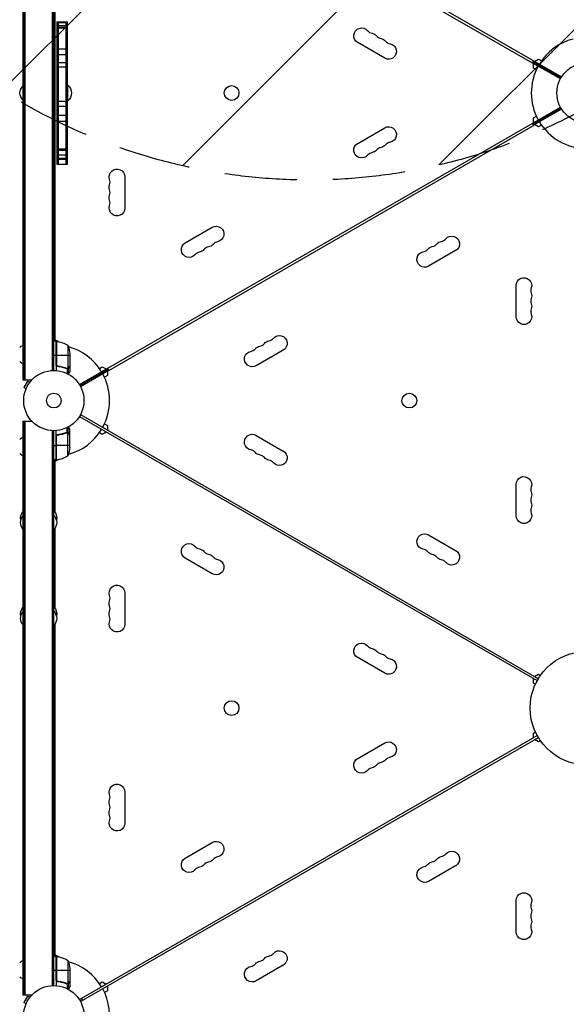
# Model space of a CAD drawing. Units: millimetres. Extents: x -5299 to 4624, y -4111 to 4692.
# Drawn here: x -1934 to -973, y 20 to 1752 of the extents above; entities that cross this region are included whole.
import ezdxf

# ---------------------------------------------------------------- set-up
doc = ezdxf.new("R2010")
doc.units = ezdxf.units.MM
doc.header["$LTSCALE"] = 20
doc.linetypes.add('HIDDEN', pattern=[9.525, 6.35, -3.175])
for name, color, linetype in [('2d', 230, 'Continuous'), ('AS-Free_Space', 31, 'HIDDEN'), ('AS-Free_Space_Hatch', 31, 'Continuous')]:
    doc.layers.add(name, color=color, linetype=linetype)

msp = doc.modelspace()

# ---------------------------------------------------------------- hatches: boundary and pattern name
at = {"layer": 'AS-Free_Space_Hatch'}
h = msp.add_hatch(dxfattribs=at)
h.set_pattern_fill('ANSI31', color=256, scale=100, angle=180, style=0)
edge = h.paths.add_edge_path()
edge.add_line((-1216.6, 4107.2), (-560, 2970))
edge.add_arc((-1426.1, 2470), 1000, -150, 30, ccw=False)
edge.add_line((-2292.1, 1970), (-2948.6, 3107.2))
edge.add_arc((-2082.6, 3607.2), 1000, 30, 210, ccw=False)

# ---------------------------------------------------------------- linework, layer by layer
at = {"layer": '2d'}
for p, q in [((-1827.2, 2139.3), (-981.9, 1651.2)), ((-1928.1, 1118), (-1928.1, 2128)), ((-1927.1, 1118), (-1927.1, 2128)), ((-1924.6, 1118), (-1924.6, 2128)), ((-1876.6, 1134.9), (-1876.6, 2111.1)), ((-1874.1, 1135), (-1874.1, 2111)), ((-1780.1, 2106.8), (-1033.6, 1675.8)), ((-1872.1, 2059.8), (-1872.1, 1186.3)), ((-1869.1, 1748), (-1869.1, 1498)), ((-1869.1, 1748), (-1850.1, 1748)), ((-1869.1, 1747.2), (-1850.1, 1747.2)), ((-1869.1, 1741.9), (-1850.1, 1741.9)), ((-1869.1, 1738.8), (-1850.1, 1738.8)), ((-1869.1, 1737.7), (-1850.1, 1737.7)), ((-1866.6, 1748), (-1866.6, 1498)), ((-1852.6, 1498), (-1852.6, 1748)), ((-1850.1, 1498), (-1850.1, 1748)), ((-1869.1, 1700.6), (-1850.1, 1700.6)), ((-1292.5, 1684.3), (-1340.1, 1711.8)), ((-1869.1, 1690.5), (-1850.1, 1690.5)), ((-1029.1, 1678.5), (-1022.1, 1682.5)), ((-1022.1, 1682.5), (-1017.1, 1679.6)), ((-1869.1, 1676.4), (-1850.1, 1676.4)), ((-1869.1, 1669), (-1850.1, 1669)), ((-1031.3, 1679.7), (-1033.6, 1675.8)), ((-983.9, 1647.7), (-1033.3, 1676.3)), ((-982.9, 1649.5), (-1032.3, 1678)), ((-1031.1, 1666.9), (-1031.1, 1675)), ((-1026.1, 1664), (-1031.1, 1666.9)), ((-986.9, 1651.8), (-988, 1650.1)), ((-1928.2, 1610.5), (-1928.2, 1635.5)), ((-1850.1, 1637), (-1849.6, 1637)), ((-1849.6, 1609), (-1849.6, 1637)), ((-1869.1, 1608.6), (-1850.1, 1608.6)), ((-1869.1, 1599.6), (-1850.1, 1599.6)), ((-1850.1, 1609), (-1849.6, 1609)), ((-1829.2, 1110.2), (-983.9, 1598.3)), ((-982.9, 1596.5), (-1032.3, 1568)), ((-981.9, 1594.8), (-1031.3, 1566.3)), ((-1869.1, 1583.8), (-1850.1, 1583.8)), ((-1031.1, 1579.1), (-1026.1, 1582)), ((-1031.1, 1571), (-1031.1, 1579.1)), ((-1869.1, 1573.4), (-1850.1, 1573.4)), ((-1777.6, 1134.8), (-1031.1, 1565.8)), ((-1340.1, 1534.2), (-1292.5, 1561.7)), ((-1033.3, 1569.7), (-1031.1, 1565.8)), ((-1022.1, 1563.5), (-1029.1, 1567.5)), ((-1017.1, 1566.4), (-1022.1, 1563.5)), ((-1869.1, 1525), (-1850.1, 1525)), ((-1869.1, 1522.2), (-1850.1, 1522.2)), ((-1869.1, 1520.8), (-1866.6, 1520.8)), ((-1869.1, 1514.2), (-1850.1, 1514.2)), ((-1869.1, 1506.8), (-1850.1, 1506.8)), ((-1850.1, 1524), (-1866.6, 1524)), ((-1850.1, 1507.6), (-1866.6, 1507.6)), ((-1869.1, 1498), (-1850.1, 1498)), ((-1749.4, 1475.5), (-1749.4, 1420.5)), ((-1643.3, 1359.2), (-1595.6, 1386.7)), ((-1167.9, 1345.8), (-1215.5, 1318.3)), ((-1061.7, 1229.5), (-1061.7, 1284.5)), ((-1870.1, 1186.3), (-1874.1, 1186.3)), ((-1872.1, 1189.5), (-1865.1, 1185.5)), ((-1870.1, 1186.3), (-1870.1, 1134.8)), ((-1869.9, 1145.4), (-1869.9, 1186.2)), ((-1869.7, 1186.2), (-1869.7, 1144.4)), ((-1849.3, 1179.3), (-1849.3, 1138.4)), ((-1870.1, 1161.3), (-1874.1, 1161.3)), ((-1846.1, 1161.3), (-1869.9, 1161.3)), ((-1846.1, 1164.4), (-1846.1, 1142.5)), ((-1471, 1170.8), (-1518.6, 1143.3)), ((-1866.3, 1142.3), (-1867.8, 1142.3)), ((-1854.3, 1139.5), (-1854.9, 1139.5)), ((-1850.9, 1138.3), (-1851.6, 1138.3)), ((-1850.4, 1138), (-1850.4, 1129.4)), ((-1850.3, 1138.2), (-1850.3, 1138.2)), ((-1849.1, 1138.3), (-1849.7, 1138.3)), ((-1849.1, 1138.3), (-1849.1, 1128.7)), ((-1847.7, 1139.5), (-1847.8, 1139.5)), ((-1846.1, 1142.3), (-1846.2, 1142.3)), ((-1846.1, 1142.3), (-1846.1, 1132.5)), ((-1778.8, 1137), (-1828.2, 1108.5)), ((-1827.2, 1106.7), (-1777.8, 1135.3)), ((-1794.1, 1138.6), (-1789, 1141.5)), ((-1789, 1141.5), (-1782, 1137.5)), ((-1780, 1125.9), (-1785.1, 1123)), ((-1780, 1134), (-1780, 1125.9)), ((-1777.6, 1134.8), (-1779.8, 1138.7)), ((-1913, 1118), (-1928.1, 1118)), ((-1920.5, 1116.3), (-1927, 1105.1)), ((-1916.4, 1113.9), (-1920.5, 1116.3)), ((-1915.5, 1115.1), (-1915.5, 1115.1)), ((-1915.5, 1115.1), (-1915.5, 1115.1)), ((-1823.4, 1109), (-1824.4, 1110.7)), ((-1922.9, 1102.7), (-1927, 1105.1)), ((-1923.4, 1101.3), (-1923.5, 1101.3)), ((-1923.5, 1101.3), (-1923.5, 1101.3)), ((-1827.2, 1057.3), (-1022.6, 592.7)), ((-1928.1, 1046), (-1913, 1046)), ((-1928.1, 36), (-1928.1, 1046)), ((-1927.1, 36), (-1927.1, 1046)), ((-1924.6, 36), (-1924.6, 1046)), ((-1829.2, 1053.8), (-1024.6, 589.3)), ((-1785.1, 1041), (-1780, 1038.1)), ((-1876.6, 52.9), (-1876.6, 1029.1)), ((-1874.1, 53), (-1874.1, 1029)), ((-1870.1, 977.8), (-1870.1, 1029.2)), ((-1854.3, 1024.5), (-1854.9, 1024.5)), ((-1850.9, 1025.7), (-1851.6, 1025.7)), ((-1850.4, 1026), (-1850.4, 1034.6)), ((-1850.3, 1026), (-1850.3, 1026)), ((-1849.1, 1025.7), (-1849.7, 1025.7)), ((-1849.3, 984.8), (-1849.3, 1025.6)), ((-1849.1, 1025.7), (-1849.1, 1035.3)), ((-1847.7, 1024.5), (-1847.8, 1024.5)), ((-1846.1, 1021.7), (-1846.1, 1031.5)), ((-1789, 1022.5), (-1794.1, 1025.4)), ((-1782, 1026.5), (-1789, 1022.5)), ((-1780, 1038.1), (-1780, 1030)), ((-1869.9, 1018.6), (-1869.9, 977.8)), ((-1869.7, 977.8), (-1869.7, 1019.6)), ((-1866.3, 1021.7), (-1867.8, 1021.7)), ((-1846.1, 1021.7), (-1846.2, 1021.7)), ((-1846.1, 999.6), (-1846.1, 1021.5)), ((-1518.6, 1020.7), (-1471, 993.2)), ((-1874.1, 1002.8), (-1870.1, 1002.8)), ((-1846.1, 1002.8), (-1869.9, 1002.8)), ((-1870.1, 977.8), (-1874.1, 977.8)), ((-1865.1, 978.5), (-1872.1, 974.5)), ((-1872.1, 977.8), (-1872.1, 885.6)), ((-1061.7, 879.5), (-1061.7, 934.5)), ((-1872.1, 857.4), (-1872.1, 716.8)), ((-1215.5, 845.7), (-1167.9, 818.2)), ((-1595.6, 777.3), (-1643.3, 804.8)), ((-1749.4, 743.5), (-1749.4, 688.5)), ((-1872.1, 688.7), (-1872.1, 104.3)), ((-1292.5, 602.3), (-1340.1, 629.8)), ((-1031.1, 584.9), (-1031.1, 593)), ((-1029.1, 596.5), (-1022.1, 600.5)), ((-1022.1, 600.5), (-1018.8, 598.6)), ((-1027.8, 583), (-1031.1, 584.9)), ((-1829.2, 28.2), (-1024.6, 492.7)), ((-1827.2, 24.7), (-1022.6, 489.3)), ((-1031.1, 497.1), (-1027.8, 499)), ((-1031.1, 489), (-1031.1, 497.1)), ((-1022.1, 481.5), (-1029.1, 485.5)), ((-1340.1, 452.2), (-1292.5, 479.7)), ((-1018.8, 483.4), (-1022.1, 481.5)), ((-1749.4, 393.5), (-1749.4, 338.5)), ((-1643.3, 277.2), (-1595.6, 304.7)), ((-1167.9, 263.8), (-1215.5, 236.3)), ((-1061.7, 147.5), (-1061.7, 202.5)), ((-1870.1, 104.3), (-1874.1, 104.3)), ((-1872.1, 107.5), (-1865.1, 103.5)), ((-1870.1, 104.3), (-1870.1, 52.8)), ((-1869.9, 63.4), (-1869.9, 104.2)), ((-1869.7, 104.2), (-1869.7, 62.4)), ((-1849.3, 97.3), (-1849.3, 56.4)), ((-1471, 88.8), (-1518.6, 61.3)), ((-1870.1, 79.3), (-1874.1, 79.3)), ((-1846.1, 79.3), (-1869.9, 79.3)), ((-1846.1, 82.4), (-1846.1, 60.5)), ((-1866.3, 60.3), (-1867.8, 60.3)), ((-1854.3, 57.5), (-1854.9, 57.5)), ((-1850.9, 56.3), (-1851.6, 56.3)), ((-1850.4, 56), (-1850.4, 47.4)), ((-1850.3, 56.2), (-1850.3, 56.2)), ((-1849.1, 56.3), (-1849.7, 56.3)), ((-1849.1, 56.3), (-1849.1, 46.7)), ((-1847.7, 57.5), (-1847.8, 57.5)), ((-1846.1, 60.3), (-1846.2, 60.3)), ((-1846.1, 60.3), (-1846.1, 50.5)), ((-1794.1, 56.6), (-1789, 59.5)), ((-1789, 59.5), (-1782, 55.5)), ((-1780, 52), (-1780, 43.9)), ((-1913, 36), (-1928.1, 36)), ((-1780, 43.9), (-1785.1, 41)), ((-1920.5, 34.3), (-1927, 23.1)), ((-1922.9, 20.7), (-1927, 23.1)), ((-1916.4, 31.9), (-1920.5, 34.3)), ((-1915.5, 33.1), (-1915.5, 33.1)), ((-1915.5, 33.1), (-1915.5, 33.1)), ((-1823.4, 27), (-1825.4, 30.4))]:
    msp.add_line(p, q, dxfattribs=at)
for centre, radius in [((-937, 1623), 53), ((-1561.7, 1623), 13), ((-1874.1, 1082), 53), ((-1874.1, 1082), 13), ((-1249.3, 1081.9), 13), ((-937, 541), 100), ((-1561.7, 541), 13), ((-1874.1, 0), 53)]:
    msp.add_circle(centre, radius, dxfattribs=at)
at = {"layer": '2d', "extrusion": (0, 0, -1)}
for centre, radius, start, end in [((1333.3, 1723.6), 13.7, 300, 139.1099), ((1317.4, 1714.5), 13.7, 100.8901, 139.1099), ((1301.6, 1705.3), 13.7, 100.8901, 139.1099), ((1285.7, 1696.1), 13.7, 100.8901, 300), ((1916.6, 1623), 17, 312.6679, 47.3321), ((1916, 1623.5), 17, 44.1865, 44.5515), ((1861.4, 1623), 18.3, 130.1905, 229.8095), ((1916, 1622.5), 17, 315.4485, 315.8135), ((1285.7, 1549.9), 13.7, 60, 259.1099), ((1333.3, 1522.4), 13.7, 220.8901, 60), ((1301.6, 1540.7), 13.7, 220.8901, 259.1099), ((1317.4, 1531.5), 13.7, 220.8901, 259.1099), ((1763.1, 1475.5), 13.7, 340.8901, 180), ((1763.1, 1457.2), 13.7, 340.8901, 19.1099), ((1763.1, 1438.8), 13.7, 340.8901, 19.1099), ((1763.1, 1420.5), 13.7, 180, 19.1099), ((1588.8, 1374.9), 13.7, 60, 259.1099), ((1174.7, 1357.6), 13.7, 40.8901, 240), ((1636.4, 1347.4), 13.7, 220.8901, 60), ((1604.7, 1365.7), 13.7, 220.8901, 259.1099), ((1206.4, 1339.3), 13.7, 40.8901, 79.1099), ((1190.6, 1348.5), 13.7, 40.8901, 79.1099), ((1620.6, 1356.5), 13.7, 220.8901, 259.1099), ((1222.3, 1330.1), 13.7, 240, 79.1099), ((1048, 1284.5), 13.7, 0, 199.1099), ((1048, 1266.2), 13.7, 160.8901, 199.1099), ((1048, 1247.8), 13.7, 160.8901, 199.1099), ((1048, 1229.5), 13.7, 160.8901, 0), ((1477.8, 1182.6), 13.7, 40.8901, 240), ((1921.9, 1163.3), 17, 44.1865, 68.6457), ((1870, 1183.3), 3, 93.1912, 96.4728), ((1875.3, 1136.5), 50, 96.4728, 121.3497), ((1896, 1161.3), 50, 158.8998, 176.3757), ((1493.7, 1173.5), 13.7, 40.8901, 79.1099), ((1525.4, 1155.1), 13.7, 240, 79.1099), ((1509.6, 1164.3), 13.7, 40.8901, 79.1099), ((1921.9, 1162.3), 17, 291.3543, 315.8135), ((1525.4, 1008.9), 13.7, 280.8901, 120), ((1921.9, 1001.7), 17, 44.1865, 68.6457), ((1921.9, 1000.7), 17, 291.3543, 315.8135), ((1896, 1002.8), 50, 183.6243, 201.1002), ((1509.6, 999.7), 13.7, 280.8901, 319.1099), ((1477.8, 981.4), 13.7, 120, 319.1099), ((1870, 980.8), 3, 263.5272, 266.8088), ((1493.7, 990.5), 13.7, 280.8901, 319.1099), ((1048, 934.5), 13.7, 0, 199.1099), ((1048, 916.2), 13.7, 160.8901, 199.1099), ((1048, 897.8), 13.7, 160.8901, 199.1099), ((1915.6, 875.5), 17, 346.3219, 42.5598), ((1887.4, 875.5), 18.3, 136.6503, 192.6707), ((1048, 879.5), 13.7, 160.8901, 0), ((1915.6, 867.5), 17, 317.4402, 42.5598), ((1887.4, 867.5), 18.3, 136.6503, 223.3497), ((1222.3, 833.9), 13.7, 280.8901, 120), ((1636.4, 816.6), 13.7, 300, 139.1099), ((1620.6, 807.5), 13.7, 100.8901, 139.1099), ((1206.4, 824.7), 13.7, 280.8901, 319.1099), ((1174.7, 806.4), 13.7, 120, 319.1099), ((1604.7, 798.3), 13.7, 100.8901, 139.1099), ((1588.8, 789.1), 13.7, 100.8901, 300), ((1190.6, 815.5), 13.7, 280.8901, 319.1099), ((1763.1, 743.5), 13.7, 340.8901, 180), ((1763.1, 725.2), 13.7, 340.8901, 19.1099), ((1915.6, 698.7), 17, 317.4402, 42.5598), ((1915.6, 706.8), 17, 346.3219, 42.5598), ((1887.4, 706.8), 18.3, 136.6503, 192.6707), ((1887.4, 698.7), 18.3, 136.6503, 223.3497), ((1763.1, 706.8), 13.7, 340.8901, 19.1099), ((1763.1, 688.5), 13.7, 180, 19.1099), ((1333.3, 641.6), 13.7, 300, 139.1099), ((1317.4, 632.5), 13.7, 100.8901, 139.1099), ((1301.6, 623.3), 13.7, 100.8901, 139.1099), ((1285.7, 614.1), 13.7, 100.8901, 300), ((1285.7, 467.9), 13.7, 60, 259.1099), ((1333.3, 440.4), 13.7, 220.8901, 60), ((1317.4, 449.5), 13.7, 220.8901, 259.1099), ((1301.6, 458.7), 13.7, 220.8901, 259.1099), ((1763.1, 393.5), 13.7, 340.8901, 180), ((1763.1, 375.2), 13.7, 340.8901, 19.1099), ((1763.1, 356.8), 13.7, 340.8901, 19.1099), ((1763.1, 338.5), 13.7, 180, 19.1099), ((1588.8, 292.9), 13.7, 60, 259.1099), ((1636.4, 265.4), 13.7, 220.8901, 60), ((1190.6, 266.5), 13.7, 40.8901, 79.1099), ((1174.7, 275.6), 13.7, 40.8901, 240), ((1620.6, 274.5), 13.7, 220.8901, 259.1099), ((1604.7, 283.7), 13.7, 220.8901, 259.1099), ((1222.3, 248.1), 13.7, 240, 79.1099), ((1206.4, 257.3), 13.7, 40.8901, 79.1099), ((1048, 202.5), 13.7, 0, 199.1099), ((1048, 184.2), 13.7, 160.8901, 199.1099), ((1048, 165.8), 13.7, 160.8901, 199.1099), ((1048, 147.5), 13.7, 160.8901, 0), ((1870, 101.3), 3, 93.1912, 96.4728), ((1875.3, 54.5), 50, 96.4728, 121.3497), ((1493.7, 91.5), 13.7, 40.8901, 79.1099), ((1477.8, 100.6), 13.7, 40.8901, 240), ((1921.9, 81.3), 17, 44.1865, 68.6457), ((1896, 79.3), 50, 158.8998, 176.3757), ((1509.6, 82.3), 13.7, 40.8901, 79.1099), ((1525.4, 73.1), 13.7, 240, 79.1099), ((1921.9, 80.3), 17, 291.3543, 315.8135)]:
    msp.add_arc(centre, radius, start, end, dxfattribs=at)
at = {"layer": '2d'}
for centre, radius, start, end in [((-1312.2, 1742), 14.3, 220.8901, 259.1099), ((-1296.3, 1732.8), 14.3, 220.8901, 259.1099), ((-937, 1623), 98, 104.4876, 148.8306), ((-1280.4, 1723.6), 14.3, 220.8901, 259.1099), ((-937, 1623), 98, 151.1694, 208.8306), ((-937, 1623), 98, 211.1694, 268.8306), ((-1296.3, 1513.2), 14.3, 100.8901, 139.1099), ((-1280.4, 1522.4), 14.3, 100.8901, 139.1099), ((-1312.2, 1504), 14.3, 100.8901, 139.1099), ((-1789.5, 1466.3), 14.3, 340.8901, 19.1099), ((-1789.5, 1448), 14.3, 340.8901, 19.1099), ((-1789.5, 1429.7), 14.3, 340.8901, 19.1099), ((-1599.4, 1338.2), 14.3, 100.8901, 139.1099), ((-1583.5, 1347.4), 14.3, 100.8901, 139.1099), ((-1211.7, 1366.8), 14.3, 280.8901, 319.1099), ((-1195.9, 1376), 14.3, 280.8901, 319.1099), ((-1615.3, 1329), 14.3, 100.8901, 139.1099), ((-1227.6, 1357.6), 14.3, 280.8901, 319.1099), ((-1021.6, 1275.3), 14.3, 160.8901, 199.1099), ((-1021.6, 1257), 14.3, 160.8901, 199.1099), ((-1021.6, 1238.7), 14.3, 160.8901, 199.1099), ((-1874.1, 1082), 98, 87.5437, 87.6607), ((-1514.8, 1191.8), 14.3, 280.8901, 319.1099), ((-1499, 1201), 14.3, 280.8901, 319.1099), ((-1874.1, 1082), 98, 31.1694, 74.7999), ((-1530.7, 1182.6), 14.3, 280.8901, 319.1099), ((-1874.1, 1082), 98, 331.1694, 28.8306), ((-1874.1, 1082), 98, 285.2001, 328.8306), ((-1530.7, 981.4), 14.3, 40.8901, 79.1099), ((-1874.1, 1082), 98, 272.3393, 272.4563), ((-1875.3, 1027.5), 50, 276.4728, 301.3497), ((-1514.8, 972.2), 14.3, 40.8901, 79.1099), ((-1499, 963), 14.3, 40.8901, 79.1099), ((-1021.6, 925.3), 14.3, 160.8901, 199.1099), ((-1021.6, 907), 14.3, 160.8901, 199.1099), ((-1021.6, 888.7), 14.3, 160.8901, 199.1099), ((-1615.3, 835), 14.3, 220.8901, 259.1099), ((-1599.4, 825.8), 14.3, 220.8901, 259.1099), ((-1227.6, 806.4), 14.3, 40.8901, 79.1099), ((-1583.5, 816.6), 14.3, 220.8901, 259.1099), ((-1211.7, 797.2), 14.3, 40.8901, 79.1099), ((-1195.9, 788), 14.3, 40.8901, 79.1099), ((-1789.5, 734.3), 14.3, 340.8901, 19.1099), ((-1789.5, 716), 14.3, 340.8901, 19.1099), ((-1789.5, 697.7), 14.3, 340.8901, 19.1099), ((-1312.2, 660), 14.3, 220.8901, 259.1099), ((-1296.3, 650.8), 14.3, 220.8901, 259.1099), ((-1280.4, 641.6), 14.3, 220.8901, 259.1099), ((-1280.4, 440.4), 14.3, 100.8901, 139.1099), ((-1312.2, 422), 14.3, 100.8901, 139.1099), ((-1296.3, 431.2), 14.3, 100.8901, 139.1099), ((-1789.5, 384.3), 14.3, 340.8901, 19.1099), ((-1789.5, 366), 14.3, 340.8901, 19.1099), ((-1789.5, 347.7), 14.3, 340.8901, 19.1099), ((-1583.5, 265.4), 14.3, 100.8901, 139.1099), ((-1195.9, 294), 14.3, 280.8901, 319.1099), ((-1615.3, 247), 14.3, 100.8901, 139.1099), ((-1599.4, 256.2), 14.3, 100.8901, 139.1099), ((-1227.6, 275.6), 14.3, 280.8901, 319.1099), ((-1211.7, 284.8), 14.3, 280.8901, 319.1099), ((-1021.6, 193.3), 14.3, 160.8901, 199.1099), ((-1021.6, 175), 14.3, 160.8901, 199.1099), ((-1021.6, 156.7), 14.3, 160.8901, 199.1099), ((-1499, 119), 14.3, 280.8901, 319.1099), ((-1874.1, 0), 98, 87.5437, 87.6607), ((-1874.1, 0), 98, 31.1694, 74.7999), ((-1530.7, 100.6), 14.3, 280.8901, 319.1099), ((-1514.8, 109.8), 14.3, 280.8901, 319.1099), ((-1874.1, 0), 98, 345.2001, 28.8306)]:
    msp.add_arc(centre, radius, start, end, dxfattribs=at)
for points, knots in [([(-1867.4, 1142.2), (-1867.6, 1142.3), (-1867.8, 1142.3), (-1868.1, 1142.4), (-1868.3, 1142.5), (-1868.6, 1142.6), (-1868.8, 1142.7), (-1869.1, 1142.9), (-1869.2, 1143.1), (-1869.4, 1143.3), (-1869.5, 1143.5), (-1869.7, 1143.8), (-1869.8, 1144), (-1869.9, 1144.3), (-1870, 1144.5), (-1870.1, 1144.8), (-1870.1, 1145), (-1870.1, 1145.2)], [0, 0, 0, 0, 0.000547232, 0.000547232, 0.001094464, 0.001094464, 0.001641696, 0.001641696, 0.002188928, 0.002188928, 0.002736159, 0.002736159, 0.003283391, 0.003283391, 0.003830623, 0.003830623, 0.004377855, 0.004377855, 0.004377855, 0.004377855]), ([(-1867.2, 1142.4), (-1867.5, 1142.4), (-1867.8, 1142.5), (-1868.2, 1142.7), (-1868.3, 1142.7), (-1868.5, 1142.9), (-1868.6, 1143), (-1869, 1143.2), (-1869.2, 1143.4), (-1869.4, 1143.8), (-1869.5, 1143.9), (-1869.6, 1144.1), (-1869.7, 1144.3), (-1869.7, 1144.4)], [0, 0, 0, 0, 0.000839577, 0.000839577, 0.001259366, 0.001259366, 0.001679155, 0.001679155, 0.002518732, 0.002518732, 0.002938521, 0.002938521, 0.00335831, 0.00335831, 0.00335831, 0.00335831]), ([(-1867.4, 1142.2), (-1864.6, 1141.9), (-1861.8, 1141.4), (-1858.4, 1140.6), (-1857.8, 1140.4), (-1856.5, 1140), (-1855.8, 1139.8), (-1853.9, 1139.2), (-1852.6, 1138.7), (-1851.4, 1138.2)], [0.00267622, 0.00267622, 0.00267622, 0.00267622, 0.01136401, 0.01136401, 0.01353595, 0.01353595, 0.0157079, 0.0157079, 0.0200518, 0.0200518, 0.0200518, 0.0200518]), ([(-1851.4, 1138.4), (-1853.8, 1139.4), (-1856.3, 1140.2), (-1861.6, 1141.6), (-1864.3, 1142.1), (-1867.2, 1142.4)], [0, 0, 0, 0, 0.00859307, 0.00859307, 0.01718614, 0.01718614, 0.01718614, 0.01718614]), ([(-1849.1, 1138.3), (-1849.1, 1138.2), (-1849.2, 1138.2), (-1849.3, 1138.1), (-1849.4, 1138.1), (-1849.7, 1138.1), (-1849.8, 1138), (-1850, 1138), (-1850.2, 1138), (-1850.3, 1138)], [0, 0, 0, 0, 0.00051115, 0.00051115, 0.001022301, 0.001022301, 0.001533451, 0.001533451, 0.002044601, 0.002044601, 0.002044601, 0.002044601]), ([(-1847.7, 1139.5), (-1847.8, 1139.4), (-1847.9, 1139.2), (-1848, 1139), (-1848.1, 1139), (-1848.2, 1138.9), (-1848.2, 1138.8), (-1848.3, 1138.8), (-1848.3, 1138.8), (-1848.3, 1138.8), (-1848.3, 1138.7), (-1848.3, 1138.7), (-1848.5, 1138.5), (-1848.8, 1138.4), (-1849.1, 1138.3)], [0, 0, 0, 0, 0.25, 0.25, 0.375, 0.375, 0.4375, 0.46875, 0.484375, 0.492187, 0.492187, 0.5, 0.5, 1, 1, 1, 1]), ([(-1849, 1138.5), (-1848.7, 1138.6), (-1848.5, 1138.8), (-1848.2, 1139.1), (-1848.1, 1139.2), (-1847.9, 1139.4), (-1847.8, 1139.6), (-1847.7, 1139.7)], [0, 0, 0, 0, 0.00218234, 0.00218234, 0.003273511, 0.003273511, 0.004364681, 0.004364681, 0.004364681, 0.004364681]), ([(-1848.4, 1128.4), (-1848.2, 1128.8), (-1848, 1129.2), (-1847.6, 1129.9), (-1847.4, 1130.2), (-1847.2, 1130.6), (-1847.1, 1130.8), (-1847, 1131), (-1846.9, 1131.1), (-1846.9, 1131.1), (-1846.3, 1132.1), (-1846.1, 1132.5), (-1846.1, 1132.5)], [0.0535023, 0.0535023, 0.0535023, 0.0535023, 0.125, 0.125, 0.1875, 0.1875, 0.21875, 0.234375, 0.234375, 0.25, 0.25, 0.5, 0.5, 0.5, 0.5]), ([(-1847.7, 1139.7), (-1847.3, 1140.4), (-1846.9, 1141), (-1846.4, 1142), (-1846.2, 1142.3), (-1846.1, 1142.5)], [0, 0, 0, 0, 0.00517024, 0.00517024, 0.01034048, 0.01034048, 0.01034048, 0.01034048]), ([(-1851.4, 1025.8), (-1853.8, 1024.8), (-1856.4, 1024), (-1860.4, 1023), (-1861.7, 1022.7), (-1863.8, 1022.3), (-1864.6, 1022.1), (-1866, 1021.9), (-1866.7, 1021.8), (-1867.4, 1021.8)], [0, 0, 0, 0, 0.00869705, 0.00869705, 0.01304558, 0.01304558, 0.01521984, 0.01521984, 0.01739411, 0.01739411, 0.01739411, 0.01739411]), ([(-1867.2, 1021.6), (-1864.3, 1021.9), (-1861.6, 1022.4), (-1856.3, 1023.8), (-1853.8, 1024.6), (-1851.4, 1025.6)], [0, 0, 0, 0, 0.00859307, 0.00859307, 0.01718614, 0.01718614, 0.01718614, 0.01718614]), ([(-1850.3, 1025.8), (-1850.1, 1025.8), (-1849.9, 1025.8), (-1849.6, 1025.7), (-1849.5, 1025.7), (-1849.3, 1025.6)], [0.001328787, 0.001328787, 0.001328787, 0.001328787, 0.001872455, 0.001872455, 0.002416124, 0.002416124, 0.002416124, 0.002416124]), ([(-1849.9, 1026), (-1849.7, 1026), (-1849.6, 1025.9), (-1849.3, 1025.8), (-1849.1, 1025.8), (-1849.1, 1025.7)], [0.000526185, 0.000526185, 0.000526185, 0.000526185, 0.001315456, 0.001315456, 0.002104727, 0.002104727, 0.002104727, 0.002104727]), ([(-1849.1, 1025.7), (-1848.9, 1025.7), (-1848.8, 1025.6), (-1848.6, 1025.5), (-1848.5, 1025.4), (-1848.4, 1025.3), (-1848.4, 1025.3), (-1848.3, 1025.3), (-1848.3, 1025.3), (-1848.3, 1025.3), (-1848.3, 1025.3), (-1848.1, 1025), (-1847.9, 1024.8), (-1847.7, 1024.5)], [0, 0, 0, 0, 0.25, 0.25, 0.375, 0.4375, 0.46875, 0.484375, 0.492188, 0.492188, 0.5, 0.5, 1, 1, 1, 1]), ([(-1847.7, 1024.3), (-1847.8, 1024.4), (-1847.9, 1024.6), (-1848.1, 1024.8), (-1848.2, 1024.9), (-1848.5, 1025.2), (-1848.7, 1025.4), (-1849, 1025.5)], [0, 0, 0, 0, 0.001089402, 0.001089402, 0.002178803, 0.002178803, 0.004357607, 0.004357607, 0.004357607, 0.004357607]), ([(-1846.1, 1031.5), (-1846.1, 1031.5), (-1846.1, 1031.6), (-1846.3, 1031.9), (-1846.4, 1032.1), (-1846.5, 1032.3), (-1846.6, 1032.4), (-1846.7, 1032.6), (-1846.8, 1032.7), (-1846.8, 1032.7), (-1847.2, 1033.5), (-1847.8, 1034.4), (-1848.4, 1035.6)], [0.5, 0.5, 0.5, 0.5, 0.625, 0.625, 0.6875, 0.6875, 0.71875, 0.734375, 0.734375, 0.75, 0.75, 0.9464969, 0.9464969, 0.9464969, 0.9464969]), ([(-1846.1, 1021.5), (-1846.2, 1021.7), (-1846.4, 1022), (-1846.9, 1023), (-1847.3, 1023.6), (-1847.7, 1024.3)], [0, 0, 0, 0, 0.00517024, 0.00517024, 0.01034048, 0.01034048, 0.01034048, 0.01034048]), ([(-1870.1, 1018.8), (-1870.1, 1019), (-1870.1, 1019.2), (-1870, 1019.5), (-1869.9, 1019.7), (-1869.8, 1020), (-1869.7, 1020.2), (-1869.5, 1020.5), (-1869.4, 1020.7), (-1869.2, 1020.9), (-1869.1, 1021.1), (-1868.8, 1021.3), (-1868.6, 1021.4), (-1868.3, 1021.5), (-1868.1, 1021.6), (-1867.8, 1021.7), (-1867.6, 1021.7), (-1867.4, 1021.8)], [0, 0, 0, 0, 0.000547172, 0.000547172, 0.001094344, 0.001094344, 0.001641516, 0.001641516, 0.002188688, 0.002188688, 0.00273586, 0.00273586, 0.003283032, 0.003283032, 0.003830204, 0.003830204, 0.004377377, 0.004377377, 0.004377377, 0.004377377]), ([(-1869.7, 1019.6), (-1869.6, 1019.9), (-1869.5, 1020.1), (-1869.2, 1020.5), (-1869.1, 1020.6), (-1869, 1020.8), (-1868.9, 1020.9), (-1868.5, 1021.1), (-1868.3, 1021.3), (-1867.8, 1021.5), (-1867.5, 1021.6), (-1867.2, 1021.6)], [0.001013661, 0.001013661, 0.001013661, 0.001013661, 0.001852653, 0.001852653, 0.002272148, 0.002272148, 0.002691644, 0.002691644, 0.003530636, 0.003530636, 0.004369628, 0.004369628, 0.004369628, 0.004369628]), ([(-1867.4, 60.2), (-1867.6, 60.3), (-1867.8, 60.3), (-1868.1, 60.4), (-1868.3, 60.5), (-1868.6, 60.6), (-1868.8, 60.7), (-1869.1, 60.9), (-1869.2, 61.1), (-1869.4, 61.3), (-1869.5, 61.5), (-1869.7, 61.8), (-1869.8, 62), (-1869.9, 62.3), (-1870, 62.5), (-1870.1, 62.8), (-1870.1, 63), (-1870.1, 63.2)], [0, 0, 0, 0, 0.000547232, 0.000547232, 0.001094464, 0.001094464, 0.001641696, 0.001641696, 0.002188928, 0.002188928, 0.002736159, 0.002736159, 0.003283391, 0.003283391, 0.003830623, 0.003830623, 0.004377855, 0.004377855, 0.004377855, 0.004377855]), ([(-1867.2, 60.4), (-1867.5, 60.4), (-1867.8, 60.5), (-1868.2, 60.7), (-1868.3, 60.7), (-1868.5, 60.9), (-1868.6, 61), (-1869, 61.2), (-1869.2, 61.4), (-1869.4, 61.8), (-1869.5, 61.9), (-1869.6, 62.1), (-1869.7, 62.3), (-1869.7, 62.4)], [0, 0, 0, 0, 0.000839577, 0.000839577, 0.001259366, 0.001259366, 0.001679155, 0.001679155, 0.002518732, 0.002518732, 0.002938521, 0.002938521, 0.00335831, 0.00335831, 0.00335831, 0.00335831]), ([(-1867.4, 60.2), (-1864.6, 59.9), (-1861.8, 59.4), (-1858.4, 58.6), (-1857.8, 58.4), (-1856.5, 58), (-1855.8, 57.8), (-1853.9, 57.2), (-1852.6, 56.7), (-1851.4, 56.2)], [0.00267622, 0.00267622, 0.00267622, 0.00267622, 0.01136401, 0.01136401, 0.01353595, 0.01353595, 0.0157079, 0.0157079, 0.0200518, 0.0200518, 0.0200518, 0.0200518]), ([(-1851.4, 56.4), (-1853.8, 57.4), (-1856.3, 58.2), (-1861.6, 59.6), (-1864.3, 60.1), (-1867.2, 60.4)], [0, 0, 0, 0, 0.00859307, 0.00859307, 0.01718614, 0.01718614, 0.01718614, 0.01718614]), ([(-1849.1, 56.3), (-1849.1, 56.2), (-1849.2, 56.2), (-1849.3, 56.1), (-1849.4, 56.1), (-1849.7, 56.1), (-1849.8, 56), (-1850, 56), (-1850.2, 56), (-1850.3, 56)], [0, 0, 0, 0, 0.00051115, 0.00051115, 0.001022301, 0.001022301, 0.001533451, 0.001533451, 0.002044601, 0.002044601, 0.002044601, 0.002044601]), ([(-1847.7, 57.5), (-1847.8, 57.4), (-1847.9, 57.2), (-1848, 57), (-1848.1, 57), (-1848.2, 56.9), (-1848.2, 56.8), (-1848.3, 56.8), (-1848.3, 56.8), (-1848.3, 56.8), (-1848.3, 56.7), (-1848.3, 56.7), (-1848.5, 56.5), (-1848.8, 56.4), (-1849.1, 56.3)], [0, 0, 0, 0, 0.25, 0.25, 0.375, 0.375, 0.4375, 0.46875, 0.484375, 0.492187, 0.492187, 0.5, 0.5, 1, 1, 1, 1]), ([(-1849, 56.5), (-1848.7, 56.6), (-1848.5, 56.8), (-1848.2, 57.1), (-1848.1, 57.2), (-1847.9, 57.4), (-1847.8, 57.6), (-1847.7, 57.7)], [0, 0, 0, 0, 0.00218234, 0.00218234, 0.003273511, 0.003273511, 0.004364681, 0.004364681, 0.004364681, 0.004364681]), ([(-1847.7, 57.7), (-1847.3, 58.4), (-1846.9, 59), (-1846.4, 60), (-1846.2, 60.3), (-1846.1, 60.5)], [0, 0, 0, 0, 0.00517024, 0.00517024, 0.01034048, 0.01034048, 0.01034048, 0.01034048]), ([(-1848.4, 46.4), (-1848.2, 46.8), (-1848, 47.2), (-1847.6, 47.9), (-1847.4, 48.2), (-1847.2, 48.6), (-1847.1, 48.8), (-1847, 49), (-1846.9, 49.1), (-1846.9, 49.1), (-1846.3, 50.1), (-1846.1, 50.5), (-1846.1, 50.5)], [0.0535023, 0.0535023, 0.0535023, 0.0535023, 0.125, 0.125, 0.1875, 0.1875, 0.21875, 0.234375, 0.234375, 0.25, 0.25, 0.5, 0.5, 0.5, 0.5])]:
    msp.add_open_spline(points, degree=3, knots=knots, dxfattribs=at)
for points in [[(-1869.7, 1144.4), (-1869.8, 1144.7), (-1869.9, 1145), (-1869.9, 1145.4)], [(-1850.8, 1138.3), (-1851, 1138.3), (-1851.2, 1138.3), (-1851.4, 1138.4)], [(-1850.4, 1138), (-1850.7, 1138), (-1851.1, 1138.1), (-1851.4, 1138.2)], [(-1850.3, 1138.2), (-1850.5, 1138.2), (-1850.7, 1138.2), (-1850.8, 1138.3)], [(-1850.3, 1138.2), (-1850.4, 1138.2), (-1850.4, 1138.2), (-1850.5, 1138.2)], [(-1850.3, 1138), (-1850.3, 1138), (-1850.3, 1138), (-1850.4, 1138)], [(-1849.3, 1138.4), (-1849.6, 1138.3), (-1849.9, 1138.2), (-1850.3, 1138.2)], [(-1850.3, 1138.2), (-1850.3, 1138.2), (-1850.3, 1138.2), (-1850.3, 1138.2)], [(-1850.3, 1138.2), (-1850.3, 1138.2), (-1850.3, 1138.2), (-1850.3, 1138.2)], [(-1849, 1138.5), (-1849.1, 1138.5), (-1849.2, 1138.4), (-1849.3, 1138.4)], [(-1846.1, 1142.5), (-1846.1, 1142.4), (-1846.1, 1142.4), (-1846.2, 1142.3)], [(-1851.4, 1025.8), (-1851.1, 1025.9), (-1850.7, 1026), (-1850.4, 1026)], [(-1851.4, 1025.6), (-1851, 1025.7), (-1850.7, 1025.8), (-1850.3, 1025.8)], [(-1850.4, 1026), (-1850.3, 1026), (-1850.3, 1026), (-1850.3, 1026)], [(-1849.9, 1026), (-1850.1, 1026), (-1850.2, 1026), (-1850.3, 1026)], [(-1850.3, 1025.8), (-1850.3, 1025.8), (-1850.3, 1025.8), (-1850.3, 1025.8)], [(-1850.3, 1025.8), (-1850.3, 1025.8), (-1850.3, 1025.8), (-1850.3, 1025.8)], [(-1849.3, 1025.6), (-1849.2, 1025.6), (-1849.1, 1025.5), (-1849, 1025.5)], [(-1869.7, 1019.6), (-1869.8, 1019.3), (-1869.9, 1019), (-1869.9, 1018.6)], [(-1846.2, 1021.7), (-1846.1, 1021.6), (-1846.1, 1021.6), (-1846.1, 1021.5)], [(-1869.7, 62.4), (-1869.8, 62.7), (-1869.9, 63), (-1869.9, 63.4)], [(-1850.8, 56.3), (-1851, 56.3), (-1851.2, 56.3), (-1851.4, 56.4)], [(-1850.4, 56), (-1850.7, 56), (-1851.1, 56.1), (-1851.4, 56.2)], [(-1850.3, 56.2), (-1850.5, 56.2), (-1850.7, 56.2), (-1850.8, 56.3)], [(-1850.3, 56.2), (-1850.4, 56.2), (-1850.4, 56.2), (-1850.5, 56.2)], [(-1850.3, 56), (-1850.3, 56), (-1850.3, 56), (-1850.4, 56)], [(-1849.3, 56.4), (-1849.6, 56.3), (-1849.9, 56.2), (-1850.3, 56.2)], [(-1850.3, 56.2), (-1850.3, 56.2), (-1850.3, 56.2), (-1850.3, 56.2)], [(-1850.3, 56.2), (-1850.3, 56.2), (-1850.3, 56.2), (-1850.3, 56.2)], [(-1849, 56.5), (-1849.1, 56.5), (-1849.2, 56.4), (-1849.3, 56.4)], [(-1846.1, 60.5), (-1846.1, 60.4), (-1846.1, 60.4), (-1846.2, 60.3)]]:
    msp.add_open_spline(points, degree=3, dxfattribs=at)
for points, weights in [([(-1847.7, 1139.5), (-1846.6, 1141.4), (-1846.1, 1142.3), (-1846.1, 1142.3)], [1, 0.989183671007, 0.983775506511, 0.983775506511]), ([(-1846.1, 1021.7), (-1846.1, 1021.7), (-1846.6, 1022.6), (-1847.7, 1024.5)], [0.983775506511, 0.983775506511, 0.989183671007, 1]), ([(-1847.7, 57.5), (-1846.6, 59.4), (-1846.1, 60.3), (-1846.1, 60.3)], [1, 0.989183671007, 0.983775506511, 0.983775506511])]:
    msp.add_rational_spline(points, weights, degree=3, dxfattribs=at)
at = {"layer": 'AS-Free_Space', "flags": 128}
msp.add_lwpolyline([(-1216.6, 4107.2), (-560, 2970, -1), (-2292.1, 1970), (-2948.6, 3107.2, -1), (-1216.6, 4107.2)], format="xyb", close=True, dxfattribs=at)

doc.saveas('drawing.dxf')
